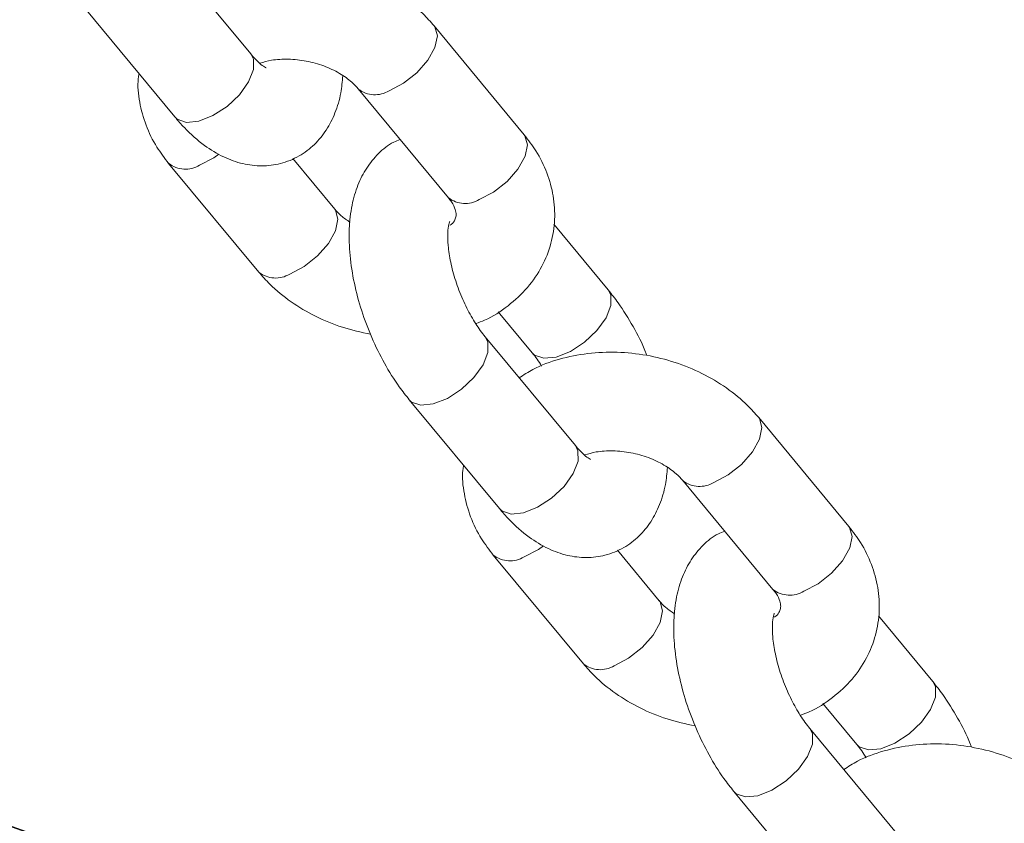
# Model space of a CAD drawing. Units: millimetres. Extents: x 0 to 2376, y 0 to 1682.
# Drawn here: x 292 to 298, y 555 to 560 of the extents above; entities that cross this region are included whole.
import ezdxf

# ---------------------------------------------------------------- set-up
doc = ezdxf.new("R2010")
doc.units = ezdxf.units.MM
doc.header["$LTSCALE"] = 40
doc.linetypes.add('PHANTOM', pattern=[1.27, 0.635, -0.127, 0.127, -0.127, 0.127, -0.127])

msp = doc.modelspace()

# ---------------------------------------------------------------- linework, layer by layer
at = {"color": 7, "linetype": 'Continuous', "lineweight": 15}
for p, q in [((293.1006, 559.3112), (292.552, 559.9727)), ((292.0901, 559.5897), (292.6387, 558.9282)), ((294.7646, 558.8203), (294.216, 559.4819)), ((293.7542, 559.0989), (294.3028, 558.4373)), ((293.6113, 558.3676), (293.356, 558.6754)), ((292.6008, 558.6461), (293.1494, 557.9846)), ((295.2753, 557.8768), (294.9447, 558.2754)), ((294.6064, 557.7435), (294.8135, 557.4938)), ((295.0756, 556.9296), (294.527, 557.5911)), ((294.0651, 557.2081), (294.6137, 556.5466)), ((296.7396, 556.4388), (296.191, 557.1003)), ((295.7291, 556.7173), (296.2778, 556.0558)), ((294.5758, 556.2646), (295.1244, 555.603)), ((295.5863, 555.986), (295.331, 556.2939)), ((297.2503, 555.4952), (296.9197, 555.8938)), ((296.5813, 555.3619), (296.7885, 555.1122)), ((297.0506, 554.548), (296.502, 555.2095)), ((296.0401, 554.8265), (296.5887, 554.165))]:
    msp.add_line(p, q, dxfattribs=at)
at = {"color": 8, "linetype": 'PHANTOM', "lineweight": 0, "flags": 128}
for points in [[(294.216, 559.482), (294.2205, 559.4759), (294.2359, 559.4212), (294.221, 559.3507), (294.1777, 559.2729), (294.1112, 559.1973), (294.0294, 559.1328), (293.9423, 559.0874)], [(293.1006, 559.3112), (293.1165, 559.2802), (293.1168, 559.2167), (293.0873, 559.1414), (293.0315, 559.0635), (292.9562, 558.9924), (292.8704, 558.9366), (292.7846, 558.9029), (292.709, 558.8954), (292.6528, 558.9149), (292.6387, 558.9282)], [(294.7646, 558.8203), (294.7691, 558.8143), (294.7845, 558.7596), (294.7697, 558.6891), (294.7263, 558.6114), (294.6598, 558.5357), (294.578, 558.4713), (294.4909, 558.4259)], [(292.7889, 558.6347), (292.876, 558.6801), (292.9071, 558.7018)], [(293.3375, 557.9731), (293.4247, 558.0185), (293.5064, 558.083), (293.573, 558.1586), (293.6163, 558.2364), (293.6312, 558.3069), (293.6158, 558.3616), (293.6104, 558.3686)], [(294.813, 557.4943), (294.8275, 557.4805), (294.8837, 557.461), (294.9593, 557.4685), (295.0451, 557.5022), (295.1309, 557.558), (295.2062, 557.6291), (295.262, 557.707), (295.2915, 557.7823), (295.2913, 557.8459), (295.2754, 557.8767)], [(294.5273, 557.5907), (294.5429, 557.5602), (294.5432, 557.4966), (294.5136, 557.4214), (294.4578, 557.3435), (294.3826, 557.2723), (294.2968, 557.2166), (294.211, 557.1829), (294.1354, 557.1753), (294.0792, 557.1948), (294.0652, 557.2081)], [(296.1909, 557.1004), (296.1955, 557.0943), (296.2109, 557.0396), (296.196, 556.9691), (296.1527, 556.8913), (296.0862, 556.8157), (296.0044, 556.7513), (295.9173, 556.7058)], [(295.0756, 556.9296), (295.0915, 556.8987), (295.0918, 556.8351), (295.0623, 556.7598), (295.0065, 556.6819), (294.9312, 556.6108), (294.8454, 556.555), (294.7596, 556.5213), (294.684, 556.5138), (294.6278, 556.5333), (294.6137, 556.5466)], [(296.7396, 556.4388), (296.7441, 556.4328), (296.7595, 556.378), (296.7446, 556.3075), (296.7013, 556.2298), (296.6348, 556.1541), (296.553, 556.0897), (296.4659, 556.0443)], [(294.7639, 556.2531), (294.851, 556.2985), (294.8821, 556.3202)], [(295.3126, 555.5915), (295.3997, 555.637), (295.4814, 555.7014), (295.548, 555.777), (295.5913, 555.8548), (295.6062, 555.9253), (295.5908, 555.98), (295.5854, 555.987)], [(296.788, 555.1127), (296.8026, 555.0989), (296.8587, 555.0794), (296.9343, 555.087), (297.0202, 555.1206), (297.1059, 555.1764), (297.1812, 555.2475), (297.237, 555.3254), (297.2665, 555.4007), (297.2663, 555.4643), (297.2504, 555.4951)], [(296.5023, 555.2091), (296.5179, 555.1786), (296.5182, 555.115), (296.4887, 555.0398), (296.4329, 554.9619), (296.3575, 554.8908), (296.2718, 554.835), (296.186, 554.8013), (296.1104, 554.7937), (296.0542, 554.8132), (296.0402, 554.8265)]]:
    msp.add_lwpolyline(points, dxfattribs=at)
at = {"color": 7, "linetype": 'Continuous', "lineweight": 15}
for centre, radius, start, end in [((297.2603, 570.7752), 20, 192.83164, 269.55206), ((297.2619, 570.7752), 20, 192.8309, 269.99999), ((297.4395, 570.7751), 19.9999, 192.78041, 270.00005), ((297.4411, 570.7752), 20, 192.78124, 274.71937), ((297.4439, 570.7752), 17.1682, 195.00523, 267.74598)]:
    msp.add_arc(centre, radius, start, end, dxfattribs=at)
at = {"color": 8, "linetype": 'PHANTOM', "lineweight": 0}
for centre, radius, start, end in [((297.4436, 570.7752), 19.0595, 193.48656, 272.83268), ((297.4443, 570.7752), 17.5192, 194.6978, 268.76705), ((297.444, 570.7752), 17.1744, 194.99982, 267.76434), ((293.8562, 559.2284), 0.1652, 232.23278, 301.40023), ((292.7031, 558.7746), 0.1642, 231.44893, 301.52855), ((294.405, 558.5659), 0.1643, 231.49854, 301.52194), ((293.2517, 558.113), 0.1642, 231.45374, 301.53553), ((295.8312, 556.8468), 0.1652, 232.23207, 301.4014), ((294.6781, 556.393), 0.1642, 231.44029, 301.5363), ((296.38, 556.1842), 0.1642, 231.48821, 301.53094), ((295.2267, 555.7315), 0.1642, 231.46223, 301.52702)]:
    msp.add_arc(centre, radius, start, end, dxfattribs=at)
at = {"color": 7, "linetype": 'Continuous', "lineweight": 15}
for points, knots in [([(294.216, 559.4819), (294.1941, 559.5067), (294.136, 559.5724), (294.022, 559.6652), (293.8729, 559.7538), (293.7082, 559.8209), (293.5334, 559.8647), (293.3538, 559.8832), (293.1744, 559.8758), (293.0019, 559.8402), (292.8604, 559.7899), (292.7863, 559.741), (292.7591, 559.723)], [0, 0, 0, 0, 0.064409, 0.170789, 0.27809, 0.386275, 0.494886, 0.603974, 0.713705, 0.82421, 0.935303, 1, 1, 1, 1]), ([(293.1923, 559.2275), (293.1927, 559.2274), (293.1971, 559.2263), (293.1795, 559.2335), (293.146, 559.2604), (293.1155, 559.2944), (293.1006, 559.3112)], [0, 0, 0, 0, 0.035098, 0.356711, 0.684065, 1, 1, 1, 1]), ([(293.1562, 559.2544), (293.1791, 559.2612), (293.2298, 559.2765), (293.3291, 559.2822), (293.4389, 559.2709), (293.5467, 559.2407), (293.6421, 559.1953), (293.7125, 559.1446), (293.7419, 559.1124), (293.7542, 559.0989)], [0, 0, 0, 0, 0.125206, 0.277897, 0.431389, 0.585436, 0.738791, 0.89034, 1, 1, 1, 1]), ([(292.4207, 559.1911), (292.419, 559.1816), (292.4093, 559.1248), (292.4217, 559.0176), (292.4589, 558.8766), (292.5206, 558.7512), (292.5761, 558.6785), (292.6008, 558.6461)], [0, 0, 0, 0, 0.049852, 0.298226, 0.546471, 0.798327, 1, 1, 1, 1]), ([(292.6387, 558.9282), (292.6579, 558.906), (292.7143, 558.8409), (292.8117, 558.7554), (292.9309, 558.6828), (293.0488, 558.6405), (293.1665, 558.6262), (293.2847, 558.6406), (293.3958, 558.6855), (293.4905, 558.7577), (293.5637, 558.8479), (293.617, 558.9542), (293.6506, 559.0644), (293.6575, 559.1434), (293.6606, 559.1782)], [0, 0, 0, 0, 0.056585, 0.166772, 0.263113, 0.350472, 0.432098, 0.511028, 0.596187, 0.67717, 0.756911, 0.839672, 0.92931, 1, 1, 1, 1]), ([(294.0094, 558.7911), (293.9963, 558.7862), (293.9465, 558.7678), (293.8754, 558.7076), (293.8016, 558.6189), (293.7481, 558.5123), (293.7125, 558.3888), (293.6963, 558.246), (293.7012, 558.0869), (293.7274, 557.9188), (293.7726, 557.7499), (293.8347, 557.585), (293.9121, 557.4285), (293.9905, 557.3025), (294.0446, 557.2341), (294.0651, 557.2081)], [0, 0, 0, 0, 0.025308, 0.096243, 0.166091, 0.238572, 0.317084, 0.403443, 0.495189, 0.586596, 0.676517, 0.765618, 0.854852, 0.94497, 1, 1, 1, 1]), ([(294.4703, 557.6718), (294.488, 557.6782), (294.5599, 557.7042), (294.6683, 557.7767), (294.7877, 557.8866), (294.876, 558.0164), (294.9318, 558.1571), (294.9544, 558.303), (294.9454, 558.4486), (294.9061, 558.59), (294.8449, 558.7153), (294.7893, 558.788), (294.7646, 558.8203)], [0, 0, 0, 0, 0.038539, 0.15629, 0.27218, 0.384785, 0.49372, 0.599792, 0.704415, 0.808966, 0.915055, 1, 1, 1, 1]), ([(294.3028, 558.4373), (294.3095, 558.4287), (294.3303, 558.4017), (294.3473, 558.3625), (294.3515, 558.3305), (294.346, 558.3105), (294.3377, 558.289), (294.3181, 558.2728), (294.3128, 558.2683)], [0, 0, 0, 0, 0.089883, 0.27958, 0.48101, 0.719679, 0.924157, 1, 1, 1, 1]), ([(293.7048, 558.2883), (293.6856, 558.3011), (293.6471, 558.3268), (293.6232, 558.354), (293.6113, 558.3676)], [0, 0, 0, 0, 0.498415, 1, 1, 1, 1]), ([(294.527, 557.5911), (294.5171, 557.6036), (294.4886, 557.6394), (294.4404, 557.7151), (294.3884, 557.8186), (294.3453, 557.9318), (294.315, 558.045), (294.2995, 558.1477), (294.2984, 558.2278), (294.3042, 558.2765), (294.3127, 558.2963), (294.3101, 558.2924), (294.3096, 558.2916)], [0, 0, 0, 0, 0.0621984, 0.1788135, 0.2992822, 0.4224235, 0.5458866, 0.66683, 0.7832181, 0.8820676, 0.9775807, 1, 1, 1, 1]), ([(293.1494, 557.9846), (293.1713, 557.9598), (293.2295, 557.8941), (293.3435, 557.8013), (293.4926, 557.713), (293.6561, 557.6448), (293.772, 557.6194), (293.8296, 557.6068)], [0, 0, 0, 0, 0.130622, 0.346336, 0.563897, 0.783266, 1, 1, 1, 1]), ([(295.5108, 557.4781), (295.5083, 557.4849), (295.4855, 557.5463), (295.4273, 557.656), (295.3501, 557.7824), (295.2959, 557.8509), (295.2753, 557.8768)], [0, 0, 0, 0, 0.045048, 0.408602, 0.775807, 1, 1, 1, 1]), ([(296.191, 557.1003), (296.1691, 557.1251), (296.1109, 557.1908), (295.9969, 557.2836), (295.8479, 557.3722), (295.6833, 557.4393), (295.5084, 557.4831), (295.3288, 557.5016), (295.1494, 557.4942), (294.9769, 557.4586), (294.8354, 557.4083), (294.7613, 557.3594), (294.7341, 557.3414)], [0, 0, 0, 0, 0.064418, 0.170798, 0.27809, 0.386272, 0.494883, 0.603985, 0.7137, 0.824204, 0.935315, 1, 1, 1, 1]), ([(294.8135, 557.4938), (294.8234, 557.4816), (294.8424, 557.4583), (294.8612, 557.4277), (294.8701, 557.4131)], [0, 0, 0, 0, 0.522557, 1, 1, 1, 1]), ([(295.1673, 556.8459), (295.1677, 556.8458), (295.1721, 556.8447), (295.1545, 556.8519), (295.121, 556.8788), (295.0906, 556.9128), (295.0756, 556.9296)], [0, 0, 0, 0, 0.035097, 0.356707, 0.684128, 1, 1, 1, 1]), ([(295.1312, 556.8728), (295.1541, 556.8797), (295.2048, 556.8949), (295.3041, 556.9006), (295.4139, 556.8893), (295.5217, 556.8592), (295.6171, 556.8137), (295.6875, 556.763), (295.7168, 556.7308), (295.7291, 556.7173)], [0, 0, 0, 0, 0.12523, 0.277887, 0.431413, 0.585457, 0.73879, 0.89032, 1, 1, 1, 1]), ([(294.3957, 556.8095), (294.3941, 556.8), (294.3842, 556.7432), (294.3968, 556.6361), (294.4338, 556.495), (294.4956, 556.3696), (294.5511, 556.2969), (294.5758, 556.2646)], [0, 0, 0, 0, 0.04984, 0.298229, 0.546444, 0.79831, 1, 1, 1, 1]), ([(294.6137, 556.5466), (294.6329, 556.5245), (294.6893, 556.4593), (294.7868, 556.3738), (294.9059, 556.3012), (295.0239, 556.2589), (295.1415, 556.2446), (295.2597, 556.259), (295.3708, 556.3039), (295.4655, 556.3761), (295.5388, 556.4663), (295.5919, 556.5727), (295.6256, 556.6828), (295.6325, 556.7618), (295.6356, 556.7966)], [0, 0, 0, 0, 0.056593, 0.166773, 0.263123, 0.350482, 0.432097, 0.511039, 0.59618, 0.67718, 0.756921, 0.839677, 0.929319, 1, 1, 1, 1]), ([(295.9844, 556.4095), (295.9713, 556.4046), (295.9216, 556.3862), (295.8504, 556.326), (295.7766, 556.2373), (295.7231, 556.1307), (295.6875, 556.0072), (295.6713, 555.8644), (295.6762, 555.7053), (295.7024, 555.5372), (295.7477, 555.3683), (295.8098, 555.2034), (295.8871, 555.0469), (295.9655, 554.9209), (296.0196, 554.8525), (296.0401, 554.8265)], [0, 0, 0, 0, 0.025315, 0.096251, 0.166093, 0.238574, 0.317086, 0.403445, 0.495192, 0.586601, 0.676523, 0.765624, 0.854852, 0.944976, 1, 1, 1, 1]), ([(296.4453, 555.2902), (296.463, 555.2966), (296.5349, 555.3227), (296.6433, 555.3951), (296.7627, 555.505), (296.851, 555.6348), (296.9068, 555.7755), (296.9294, 555.9214), (296.9204, 556.067), (296.8811, 556.2084), (296.8199, 556.3337), (296.7643, 556.4064), (296.7396, 556.4388)], [0, 0, 0, 0, 0.03852, 0.15629, 0.272174, 0.384771, 0.493712, 0.599789, 0.704405, 0.808964, 0.915046, 1, 1, 1, 1]), ([(296.2778, 556.0558), (296.2845, 556.0471), (296.3053, 556.0201), (296.3223, 555.9809), (296.3265, 555.9489), (296.3209, 555.9289), (296.3128, 555.9075), (296.2931, 555.8912), (296.2878, 555.8868)], [0, 0, 0, 0, 0.089889, 0.279585, 0.481026, 0.719708, 0.92419, 1, 1, 1, 1]), ([(295.6798, 555.9067), (295.6606, 555.9195), (295.6221, 555.9452), (295.5982, 555.9724), (295.5863, 555.986)], [0, 0, 0, 0, 0.498412, 1, 1, 1, 1]), ([(296.502, 555.2095), (296.4921, 555.222), (296.4636, 555.2578), (296.4154, 555.3335), (296.3634, 555.437), (296.3203, 555.5502), (296.2901, 555.6634), (296.2745, 555.7661), (296.2734, 555.8462), (296.2792, 555.8949), (296.2876, 555.9148), (296.2851, 555.9108), (296.2846, 555.9101)], [0, 0, 0, 0, 0.062197, 0.178833, 0.299284, 0.422429, 0.545884, 0.666838, 0.783223, 0.882049, 0.977582, 1, 1, 1, 1]), ([(295.1244, 555.603), (295.1463, 555.5782), (295.2045, 555.5126), (295.3185, 555.4197), (295.4676, 555.3314), (295.6311, 555.2632), (295.747, 555.2378), (295.8046, 555.2252)], [0, 0, 0, 0, 0.130627, 0.346347, 0.563909, 0.783289, 1, 1, 1, 1]), ([(297.4858, 555.0966), (297.4833, 555.1033), (297.4605, 555.1647), (297.4023, 555.2744), (297.3251, 555.4009), (297.2709, 555.4693), (297.2503, 555.4952)], [0, 0, 0, 0, 0.045046, 0.408622, 0.775784, 1, 1, 1, 1]), ([(298.166, 554.7187), (298.1441, 554.7435), (298.086, 554.8092), (297.972, 554.902), (297.8229, 554.9906), (297.6583, 555.0578), (297.4834, 555.1015), (297.3038, 555.1201), (297.1244, 555.1126), (296.9519, 555.077), (296.8104, 555.0267), (296.7363, 554.9778), (296.7091, 554.9598)], [0, 0, 0, 0, 0.064409, 0.170789, 0.278081, 0.386264, 0.494875, 0.603977, 0.713706, 0.824211, 0.935309, 1, 1, 1, 1]), ([(296.7885, 555.1122), (296.7984, 555.1), (296.8174, 555.0767), (296.8362, 555.0462), (296.8451, 555.0316)], [0, 0, 0, 0, 0.522504, 1, 1, 1, 1])]:
    msp.add_open_spline(points, degree=3, knots=knots, dxfattribs=at)

doc.saveas('drawing.dxf')
